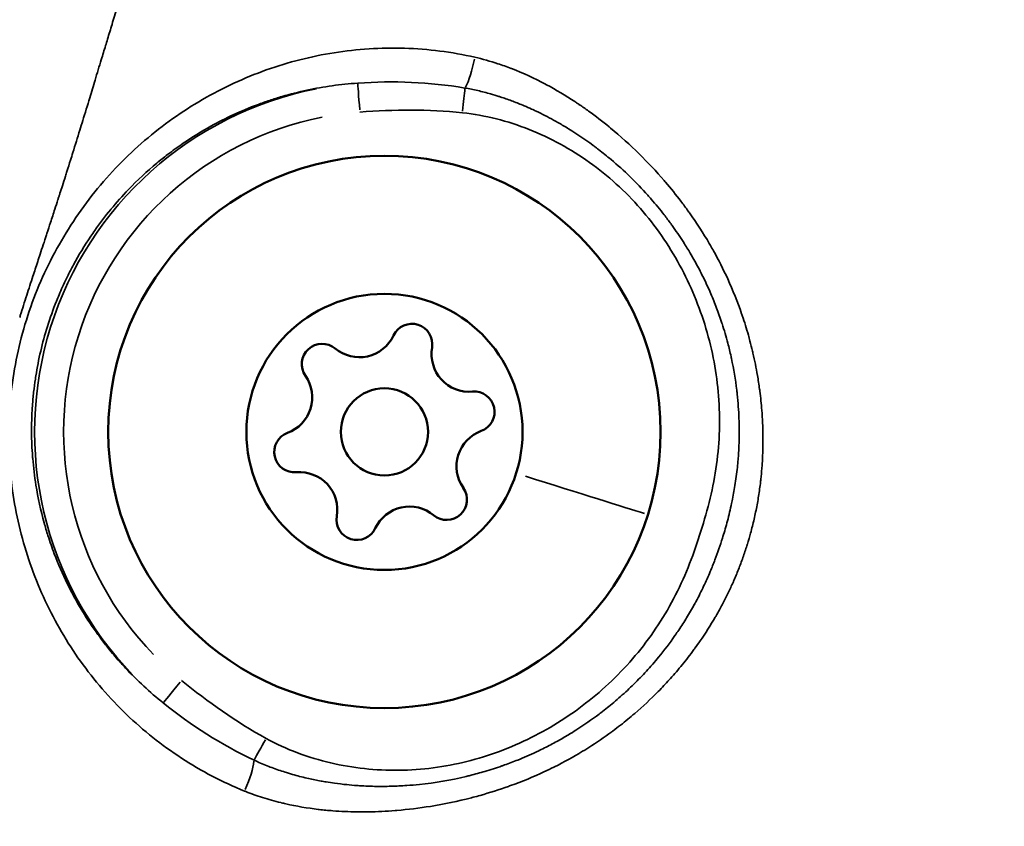
# Model space of a CAD drawing. Units: millimetres. Extents: x -4972 to 10583, y 0 to 9929.
# Drawn here: x -3040 to -3006, y 7816 to 7844 of the extents above; entities that cross this region are included whole.
import ezdxf

# ---------------------------------------------------------------- set-up
doc = ezdxf.new("R2010")
doc.units = ezdxf.units.MM
doc.layers.add('MD_Visible', color=7, linetype='Continuous', lineweight=50)
doc.layers.add('MD_Visible Narrow', color=7, linetype='Continuous', lineweight=35)
doc.styles.get("Standard").update_dxf_attribs({"font": 'Square-721-BT.ttf'})
doc.dimstyles.new('OLCU', dxfattribs={"dimtxt": 300, "dimasz": 150, "dimexe": 0.18, "dimexo": 0.0625, "dimgap": 50, "dimtad": 1, "dimdec": 0, "dimlfac": 0.1, "dimrnd": 5, "dimzin": 0, "dimdsep": 46, "dimtxsty": 'Standard', "dimcen": 0.09, "dimse1": 1, "dimse2": 1, "dimadec": 0, "dimazin": 0, "dimtfac": 1, "dimtdec": 0, "dimtofl": 0, "dimtmove": 0, "dimatfit": 3, "dimfxl": 1, "dimtolj": 1, "dimtzin": 0, "dimarcsym": 0})

# ---------------------------------------------------------------- blocks, each defined once
blk = doc.blocks.new('CustomObjectsInViewport5_0')
at = {"layer": 'MD_Visible'}
for p, q in [((2737.789, 3637.375), (2737.789, 3637.375)), ((2736.608, 3633.683), (2736.608, 3633.683))]:
    blk.add_line(p, q, dxfattribs=at)
at = {"layer": 'MD_Visible', "extrusion": (0, 0, -1)}
for radius in [9.5, 4.75]:
    blk.add_circle((-2725.729, 3639.203), radius, dxfattribs=at)
at = {"layer": 'MD_Visible'}
blk.add_circle((2725.729, 3639.203), 1.5, dxfattribs=at)
at = {"layer": 'MD_Visible', "extrusion": (0, 0, -1)}
for centre, start, end in [((-2726.676, 3642.222), 25.0794, 189.7608), ((-2723.588, 3641.532), 325.0794, 129.7608), ((-2728.817, 3639.892), 85.0794, 249.7608), ((-2722.64, 3638.513), 265.0794, 69.7608), ((-2727.869, 3636.873), 145.0794, 309.7608), ((-2724.781, 3636.184), 205.0794, 9.7608)]:
    blk.add_arc(centre, 0.7, start, end, dxfattribs=at)
at = {"layer": 'MD_Visible'}
for centre, start, end in [((2724.866, 3643.069), 230.2392, 334.9206), ((2728.645, 3641.883), 170.2392, 274.9206), ((2721.949, 3640.388), 290.2392, 34.9206), ((2729.508, 3638.017), 110.2392, 214.9206), ((2722.812, 3636.522), 350.2392, 94.9206), ((2726.591, 3635.337), 50.2392, 154.9206)]:
    blk.add_arc(centre, 1.298, start, end, dxfattribs=at)
at = {"layer": 'MD_Visible Narrow'}
blk.add_line((2737.665, 3644.179), (2737.665, 3644.179), dxfattribs=at)
at = {"layer": 'MD_Visible Narrow', "extrusion": (0, 0, -1)}
blk.add_arc((-2725.729, 3639.203), 12.034, 316.0431, 78.7972, dxfattribs=at)
at = {"layer": 'MD_Visible Narrow'}
blk.add_arc((2725.729, 3639.203), 11.034, 101.2028, 223.9569, dxfattribs=at)
at = {"layer": 'MD_Visible Narrow', "extrusion": (0, 0, -1)}
for centre, major_axis, ratio, start_param, end_param in [((2730.276, 3653.496), (0.706, 2.251), 0.999848, 3.827102, 3.82713), ((2728.588, 3651.884), (0.227, 0.974), 0.202797, 1.372452, 2.521032), ((2730.276, 3653.496), (0.706, 2.251), 0.999848, 2.497349, 2.497381), ((2718.751, 3630.654), (-0.632, -0.775), 0, 4.789588, 6.171889), ((2721.659, 3628.659), (-0.483, -0.875), 0, 4.762335, 5.686571), ((2720.831, 3627.161), (0.37, 0.929), 0.202782, 0.620559, 1.769142), ((2721.446, 3624.824), (0.845, 2.695), 0.999848, 5.446128, 5.446145), ((2721.446, 3624.824), (0.845, 2.695), 0.999848, 0.769966, 0.769992)]:
    blk.add_ellipse(centre, major_axis=major_axis, ratio=ratio, start_param=start_param, end_param=end_param, dxfattribs=at)
at = {"layer": 'MD_Visible Narrow'}
for centre, major_axis, ratio, start_param, end_param in [((2724.885, 3650.205), (0.076, -0.997), 0, 3.253004, 4.635305), ((2728.412, 3650.181), (-0.103, -0.995), 0, 3.733336, 4.657572), ((2727.533, 3638.636), (7.633, -2.395), 0, 0.358595, 1.160745), ((2721.462, 3624.819), (-0.546, -1.741), 0.999848, 3.437996, 3.438073), ((2721.462, 3624.819), (-0.546, -1.741), 0.999848, 2.922007, 2.922098)]:
    blk.add_ellipse(centre, major_axis=major_axis, ratio=ratio, start_param=start_param, end_param=end_param, dxfattribs=at)
for points, knots in [([(2713.183, 3643.14), (2713.19, 3643.163), (2713.197, 3643.185), (2713.204, 3643.208), (2713.277, 3643.44), (2713.351, 3643.672), (2713.426, 3643.903), (2713.497, 3644.124), (2713.568, 3644.344), (2713.64, 3644.563), (2713.666, 3644.643), (2713.692, 3644.724), (2713.719, 3644.804), (2713.775, 3644.975), (2713.831, 3645.146), (2713.886, 3645.316), (2713.921, 3645.423), (2713.956, 3645.529), (2713.991, 3645.635), (2714.01, 3645.693), (2714.029, 3645.75), (2714.047, 3645.807), (2714.063, 3645.854), (2714.078, 3645.9), (2714.093, 3645.947), (2714.102, 3645.973), (2714.11, 3646), (2714.119, 3646.026), (2714.161, 3646.154), (2714.203, 3646.283), (2714.244, 3646.41), (2714.294, 3646.562), (2714.343, 3646.713), (2714.391, 3646.863), (2714.427, 3646.973), (2714.462, 3647.082), (2714.498, 3647.192), (2714.5, 3647.198), (2714.502, 3647.204), (2714.503, 3647.21), (2714.514, 3647.244), (2714.525, 3647.278), (2714.536, 3647.312), (2714.547, 3647.345), (2714.558, 3647.378), (2714.568, 3647.411), (2714.595, 3647.496), (2714.623, 3647.58), (2714.65, 3647.665), (2714.686, 3647.778), (2714.721, 3647.89), (2714.757, 3648.002), (2714.774, 3648.057), (2714.792, 3648.111), (2714.809, 3648.166), (2714.85, 3648.294), (2714.89, 3648.422), (2714.93, 3648.55), (2714.958, 3648.638), (2714.985, 3648.726), (2715.012, 3648.813), (2715.093, 3649.072), (2715.173, 3649.329), (2715.251, 3649.584), (2715.285, 3649.693), (2715.319, 3649.803), (2715.352, 3649.912), (2715.433, 3650.174), (2715.513, 3650.435), (2715.592, 3650.695), (2715.654, 3650.899), (2715.715, 3651.102), (2715.777, 3651.305), (2715.848, 3651.54), (2715.919, 3651.775), (2715.99, 3652.008), (2716.039, 3652.17), (2716.088, 3652.331), (2716.137, 3652.491), (2716.159, 3652.565), (2716.182, 3652.639), (2716.204, 3652.714), (2716.256, 3652.884), (2716.307, 3653.053), (2716.359, 3653.222), (2716.417, 3653.414), (2716.475, 3653.604), (2716.533, 3653.794), (2716.67, 3654.243), (2716.805, 3654.686), (2716.939, 3655.124), (2717.008, 3655.348), (2717.076, 3655.571), (2717.144, 3655.792), (2717.145, 3655.797), (2717.147, 3655.801), (2717.148, 3655.806), (2717.217, 3656.032), (2717.286, 3656.256), (2717.354, 3656.478), (2717.498, 3656.944), (2717.64, 3657.403), (2717.781, 3657.855), (2717.818, 3657.974), (2717.855, 3658.092), (2717.892, 3658.21), (2717.917, 3658.289), (2717.941, 3658.368), (2717.966, 3658.447), (2718.006, 3658.574), (2718.046, 3658.701), (2718.085, 3658.827), (2718.12, 3658.937), (2718.155, 3659.048), (2718.19, 3659.157), (2718.233, 3659.295), (2718.277, 3659.432), (2718.32, 3659.568), (2718.432, 3659.919), (2718.543, 3660.266), (2718.654, 3660.609), (2718.657, 3660.617), (2718.66, 3660.625), (2718.662, 3660.634), (2718.79, 3661.029), (2718.918, 3661.418), (2719.045, 3661.801), (2719.054, 3661.829), (2719.063, 3661.857), (2719.073, 3661.885), (2719.098, 3661.962), (2719.124, 3662.04), (2719.15, 3662.117), (2719.21, 3662.298), (2719.271, 3662.478), (2719.331, 3662.656), (2719.367, 3662.762), (2719.402, 3662.867), (2719.438, 3662.972), (2719.458, 3663.031), (2719.478, 3663.09), (2719.498, 3663.148), (2719.526, 3663.23), (2719.554, 3663.311), (2719.581, 3663.392), (2719.586, 3663.404), (2719.59, 3663.416), (2719.595, 3663.43), (2719.597, 3663.436), (2719.599, 3663.443), (2719.602, 3663.45), (2719.635, 3663.548), (2719.67, 3663.65), (2719.705, 3663.749), (2719.723, 3663.802), (2719.741, 3663.856), (2719.76, 3663.909), (2719.852, 3664.174), (2719.943, 3664.435), (2720.032, 3664.69), (2720.036, 3664.701), (2720.04, 3664.711), (2720.043, 3664.721), (2720.054, 3664.752), (2720.065, 3664.782), (2720.075, 3664.813), (2720.12, 3664.939), (2720.163, 3665.063), (2720.207, 3665.186), (2720.292, 3665.428), (2720.377, 3665.666), (2720.459, 3665.898), (2720.482, 3665.963), (2720.506, 3666.028), (2720.529, 3666.093), (2720.588, 3666.259), (2720.646, 3666.423), (2720.704, 3666.584), (2720.74, 3666.686), (2720.775, 3666.786), (2720.811, 3666.885), (2720.823, 3666.919), (2720.835, 3666.953), (2720.847, 3666.986), (2720.875, 3667.067), (2720.904, 3667.147), (2720.932, 3667.227), (2720.96, 3667.305), (2720.987, 3667.382), (2721.014, 3667.459), (2721.069, 3667.614), (2721.123, 3667.765), (2721.175, 3667.914), (2721.254, 3668.139), (2721.33, 3668.357), (2721.402, 3668.569), (2721.416, 3668.607), (2721.429, 3668.646), (2721.442, 3668.684), (2721.468, 3668.76), (2721.494, 3668.836), (2721.519, 3668.911), (2721.533, 3668.953), (2721.547, 3668.995), (2721.561, 3669.036), (2721.641, 3669.272), (2721.715, 3669.499), (2721.784, 3669.716), (2721.818, 3669.822), (2721.85, 3669.925), (2721.881, 3670.025), (2721.899, 3670.083), (2721.916, 3670.14), (2721.933, 3670.197), (2721.963, 3670.296), (2721.992, 3670.393), (2722.019, 3670.488), (2722.02, 3670.492), (2722.021, 3670.496), (2722.022, 3670.5), (2722.028, 3670.519), (2722.033, 3670.539), (2722.039, 3670.558), (2722.066, 3670.655), (2722.092, 3670.749), (2722.116, 3670.841), (2722.124, 3670.873), (2722.132, 3670.904), (2722.14, 3670.935), (2722.145, 3670.954), (2722.149, 3670.972), (2722.154, 3670.991), (2722.167, 3671.041), (2722.179, 3671.09), (2722.19, 3671.139), (2722.195, 3671.157), (2722.199, 3671.175), (2722.203, 3671.193), (2722.221, 3671.27), (2722.238, 3671.345), (2722.253, 3671.418), (2722.274, 3671.518), (2722.292, 3671.613), (2722.308, 3671.703), (2722.31, 3671.714), (2722.311, 3671.724), (2722.313, 3671.735), (2722.339, 3671.892), (2722.358, 3672.035), (2722.367, 3672.164), (2722.368, 3672.166), (2722.368, 3672.167), (2722.368, 3672.169), (2722.368, 3672.173), (2722.368, 3672.178), (2722.369, 3672.183), (2722.372, 3672.23), (2722.374, 3672.274), (2722.376, 3672.317), (2722.376, 3672.336), (2722.376, 3672.354), (2722.376, 3672.371), (2722.377, 3672.414), (2722.376, 3672.454), (2722.374, 3672.492), (2722.374, 3672.507), (2722.373, 3672.521), (2722.372, 3672.534), (2722.37, 3672.568), (2722.367, 3672.599), (2722.364, 3672.629), (2722.362, 3672.644), (2722.36, 3672.659), (2722.358, 3672.674), (2722.356, 3672.689), (2722.353, 3672.703), (2722.351, 3672.717), (2722.349, 3672.728), (2722.347, 3672.738), (2722.345, 3672.748), (2722.343, 3672.761), (2722.34, 3672.774), (2722.337, 3672.787), (2722.337, 3672.789), (2722.336, 3672.791), (2722.336, 3672.793), (2722.332, 3672.809), (2722.328, 3672.825), (2722.324, 3672.84), (2722.323, 3672.844), (2722.322, 3672.848), (2722.321, 3672.851), (2722.319, 3672.859), (2722.316, 3672.867), (2722.314, 3672.875), (2722.313, 3672.877), (2722.313, 3672.879), (2722.312, 3672.881), (2722.309, 3672.891), (2722.306, 3672.901), (2722.303, 3672.91), (2722.301, 3672.915), (2722.299, 3672.92), (2722.298, 3672.925), (2722.296, 3672.93), (2722.294, 3672.934), (2722.293, 3672.939), (2722.292, 3672.941), (2722.292, 3672.943), (2722.291, 3672.944), (2722.289, 3672.951), (2722.287, 3672.957), (2722.285, 3672.962), (2722.285, 3672.962), (2722.285, 3672.963), (2722.285, 3672.963), (2722.283, 3672.969), (2722.281, 3672.975), (2722.281, 3672.979), (2722.281, 3672.98), (2722.281, 3672.98), (2722.28, 3672.98), (2722.28, 3672.981), (2722.28, 3672.982), (2722.28, 3672.983), (2722.28, 3672.986), (2722.28, 3672.988), (2722.28, 3672.99), (2722.28, 3672.991), (2722.28, 3672.991), (2722.28, 3672.991), (2722.28, 3672.991), (2722.28, 3672.992), (2722.28, 3672.992), (2722.28, 3672.992), (2722.28, 3672.992), (2722.28, 3672.992), (2722.28, 3672.992), (2722.28, 3672.992), (2722.28, 3672.992), (2722.28, 3672.993), (2722.28, 3672.993), (2722.281, 3672.993), (2722.281, 3672.994), (2722.281, 3672.995), (2722.282, 3672.995), (2722.282, 3672.996), (2722.283, 3672.997), (2722.284, 3672.998), (2722.285, 3672.998), (2722.286, 3672.998), (2722.286, 3672.999), (2722.287, 3672.999), (2722.289, 3673), (2722.29, 3673), (2722.291, 3673), (2722.291, 3673), (2722.292, 3673.001), (2722.294, 3673.001), (2722.297, 3673.001), (2722.299, 3673.002), (2722.3, 3673.002), (2722.301, 3673.002), (2722.302, 3673.002), (2722.303, 3673.002), (2722.304, 3673.002), (2722.305, 3673.002)], [0.0000001, 0.0000001, 0.0000001, 0.0000001, 0.0014245, 0.0014245, 0.0014245, 0.0159494, 0.0159494, 0.0159494, 0.0297693, 0.0297693, 0.0297693, 0.0348137, 0.0348137, 0.0348137, 0.0456107, 0.0456107, 0.0456107, 0.0523536, 0.0523536, 0.0523536, 0.0560007, 0.0560007, 0.0560007, 0.0589699, 0.0589699, 0.0589699, 0.0606568, 0.0606568, 0.0606568, 0.0688777, 0.0688777, 0.0688777, 0.0786172, 0.0786172, 0.0786172, 0.0857506, 0.0857506, 0.0857506, 0.0861501, 0.0861501, 0.0861501, 0.0883795, 0.0883795, 0.0883795, 0.0905333, 0.0905333, 0.0905333, 0.0961087, 0.0961087, 0.0961087, 0.1035353, 0.1035353, 0.1035353, 0.1071507, 0.1071507, 0.1071507, 0.1156987, 0.1156987, 0.1156987, 0.1215686, 0.1215686, 0.1215686, 0.1389543, 0.1389543, 0.1389543, 0.1464196, 0.1464196, 0.1464196, 0.164421, 0.164421, 0.164421, 0.1786156, 0.1786156, 0.1786156, 0.1951702, 0.1951702, 0.1951702, 0.2066602, 0.2066602, 0.2066602, 0.2119861, 0.2119861, 0.2119861, 0.2242373, 0.2242373, 0.2242373, 0.2381542, 0.2381542, 0.2381542, 0.2710997, 0.2710997, 0.2710997, 0.2879417, 0.2879417, 0.2879417, 0.2882974, 0.2882974, 0.2882974, 0.3054852, 0.3054852, 0.3054852, 0.3414419, 0.3414419, 0.3414419, 0.3508909, 0.3508909, 0.3508909, 0.3572312, 0.3572312, 0.3572312, 0.3674595, 0.3674595, 0.3674595, 0.3764503, 0.3764503, 0.3764503, 0.3877024, 0.3877024, 0.3877024, 0.4167698, 0.4167698, 0.4167698, 0.4174837, 0.4174837, 0.4174837, 0.4510391, 0.4510391, 0.4510391, 0.4534701, 0.4534701, 0.4534701, 0.4602985, 0.4602985, 0.4602985, 0.4763083, 0.4763083, 0.4763083, 0.4858447, 0.4858447, 0.4858447, 0.491193, 0.491193, 0.491193, 0.4986353, 0.4986353, 0.4986353, 0.4997981, 0.4997981, 0.4997981, 0.5003614, 0.5003614, 0.5003614, 0.5079366, 0.5079366, 0.5079366, 0.5120335, 0.5120335, 0.5120335, 0.5325488, 0.5325488, 0.5325488, 0.5333781, 0.5333781, 0.5333781, 0.5358469, 0.5358469, 0.5358469, 0.5460142, 0.5460142, 0.5460142, 0.5660501, 0.5660501, 0.5660501, 0.5716811, 0.5716811, 0.5716811, 0.5862393, 0.5862393, 0.5862393, 0.5953854, 0.5953854, 0.5953854, 0.5984986, 0.5984986, 0.5984986, 0.6060035, 0.6060035, 0.6060035, 0.6133915, 0.6133915, 0.6133915, 0.6282908, 0.6282908, 0.6282908, 0.6508204, 0.6508204, 0.6508204, 0.654924, 0.654924, 0.654924, 0.6632043, 0.6632043, 0.6632043, 0.6678253, 0.6678253, 0.6678253, 0.6942606, 0.6942606, 0.6942606, 0.7070888, 0.7070888, 0.7070888, 0.7144625, 0.7144625, 0.7144625, 0.7274997, 0.7274997, 0.7274997, 0.7280366, 0.7280366, 0.7280366, 0.7307178, 0.7307178, 0.7307178, 0.7442318, 0.7442318, 0.7442318, 0.74888, 0.74888, 0.74888, 0.7516741, 0.7516741, 0.7516741, 0.7591164, 0.7591164, 0.7591164, 0.7618999, 0.7618999, 0.7618999, 0.774001, 0.774001, 0.774001, 0.790525, 0.790525, 0.790525, 0.7924672, 0.7924672, 0.7924672, 0.8215188, 0.8215188, 0.8215188, 0.82185, 0.82185, 0.82185, 0.8229034, 0.8229034, 0.8229034, 0.8335396, 0.8335396, 0.8335396, 0.8380883, 0.8380883, 0.8380883, 0.8491049, 0.8491049, 0.8491049, 0.8531894, 0.8531894, 0.8531894, 0.8633088, 0.8633088, 0.8633088, 0.8685161, 0.8685161, 0.8685161, 0.8739581, 0.8739581, 0.8739581, 0.8781935, 0.8781935, 0.8781935, 0.8841449, 0.8841449, 0.8841449, 0.8850651, 0.8850651, 0.8850651, 0.8930781, 0.8930781, 0.8930781, 0.8952026, 0.8952026, 0.8952026, 0.8997337, 0.8997337, 0.8997337, 0.9010775, 0.9010775, 0.9010775, 0.9073642, 0.9073642, 0.9073642, 0.9111428, 0.9111428, 0.9111428, 0.9148985, 0.9148985, 0.9148985, 0.9165489, 0.9165489, 0.9165489, 0.9223455, 0.9223455, 0.9223455, 0.9228474, 0.9228474, 0.9228474, 0.9297236, 0.9297236, 0.9297236, 0.9302897, 0.9302897, 0.9302897, 0.931528, 0.931528, 0.931528, 0.9363528, 0.9363528, 0.9363528, 0.9370746, 0.9370746, 0.9370746, 0.9374995, 0.9374995, 0.9374995, 0.9376157, 0.9376157, 0.9376157, 0.937732, 0.937732, 0.937732, 0.9382074, 0.9382074, 0.9382074, 0.9392186, 0.9392186, 0.9392186, 0.9412408, 0.9412408, 0.9412408, 0.9421508, 0.9421508, 0.9421508, 0.9442126, 0.9442126, 0.9442126, 0.9451743, 0.9451743, 0.9451743, 0.9486278, 0.9486278, 0.9486278, 0.9502052, 0.9502052, 0.9502052, 0.9526167, 0.9526167, 0.9526167, 0.9526167]), ([(2720.917, 3626.848), (2720.538, 3627.001), (2720.168, 3627.173), (2719.443, 3627.551), (2719.087, 3627.76), (2718.064, 3628.427), (2717.434, 3628.929), (2716.275, 3630.042), (2715.741, 3630.66), (2714.808, 3631.967), (2714.404, 3632.659), (2713.891, 3633.757), (2713.734, 3634.134), (2713.457, 3634.903), (2713.337, 3635.292), (2713.03, 3636.471), (2712.896, 3637.274), (2712.81, 3638.507), (2712.799, 3638.924), (2712.818, 3639.763), (2712.847, 3640.181), (2712.99, 3641.425), (2713.159, 3642.244), (2713.538, 3643.456), (2713.684, 3643.853), (2714.01, 3644.625), (2714.191, 3645.002), (2714.585, 3645.737), (2714.798, 3646.095), (2715.259, 3646.793), (2715.507, 3647.133), (2716.286, 3648.103), (2716.858, 3648.692), (2717.792, 3649.491), (2718.117, 3649.745), (2718.783, 3650.217), (2719.124, 3650.435), (2720.171, 3651.042), (2720.902, 3651.381), (2722.431, 3651.925), (2723.209, 3652.123), (2724.397, 3652.311), (2724.797, 3652.355), (2725.603, 3652.407), (2726.013, 3652.413), (2727.236, 3652.375), (2728.042, 3652.272), (2728.838, 3652.091)], [0.02365134, 0.02365134, 0.02365134, 0.02365134, 0.02490267, 0.02490267, 0.02615399, 0.02615399, 0.02865664, 0.02865664, 0.03115928, 0.03115928, 0.03366193, 0.03366193, 0.03491325, 0.03491325, 0.03616457, 0.03616457, 0.03866722, 0.03866722, 0.03991854, 0.03991854, 0.04116987, 0.04116987, 0.04367251, 0.04367251, 0.04492384, 0.04492384, 0.04617516, 0.04617516, 0.04742648, 0.04742648, 0.0486778, 0.0486778, 0.05118045, 0.05118045, 0.05243177, 0.05243177, 0.0536831, 0.0536831, 0.05618574, 0.05618574, 0.05868839, 0.05868839, 0.05993971, 0.05993971, 0.06119103, 0.06119103, 0.06369368, 0.06369368, 0.06369368, 0.06369368]), ([(2728.838, 3652.091), (2729.106, 3652.031), (2729.372, 3651.956), (2729.633, 3651.87), (2729.786, 3651.82), (2729.937, 3651.766), (2730.086, 3651.708), (2730.091, 3651.706), (2730.097, 3651.704), (2730.102, 3651.702), (2730.502, 3651.547), (2730.891, 3651.366), (2731.271, 3651.164), (2731.281, 3651.159), (2731.291, 3651.154), (2731.301, 3651.148), (2731.634, 3650.97), (2731.96, 3650.775), (2732.279, 3650.565), (2732.32, 3650.538), (2732.36, 3650.511), (2732.4, 3650.484), (2732.414, 3650.475), (2732.428, 3650.466), (2732.441, 3650.456), (2732.545, 3650.386), (2732.647, 3650.315), (2732.748, 3650.242), (2732.992, 3650.066), (2733.229, 3649.883), (2733.461, 3649.693), (2733.477, 3649.68), (2733.492, 3649.667), (2733.508, 3649.654), (2733.849, 3649.372), (2734.178, 3649.076), (2734.493, 3648.765), (2734.79, 3648.472), (2735.076, 3648.167), (2735.35, 3647.85), (2735.367, 3647.83), (2735.383, 3647.811), (2735.4, 3647.792), (2735.581, 3647.579), (2735.758, 3647.36), (2735.929, 3647.137), (2736.014, 3647.026), (2736.097, 3646.913), (2736.179, 3646.8), (2736.194, 3646.778), (2736.21, 3646.756), (2736.225, 3646.735), (2736.468, 3646.392), (2736.695, 3646.042), (2736.905, 3645.683), (2736.918, 3645.66), (2736.932, 3645.637), (2736.945, 3645.615), (2736.979, 3645.555), (2737.013, 3645.495), (2737.047, 3645.434), (2737.223, 3645.119), (2737.386, 3644.798), (2737.536, 3644.47), (2737.715, 3644.079), (2737.875, 3643.679), (2738.016, 3643.27), (2738.024, 3643.247), (2738.032, 3643.225), (2738.04, 3643.202), (2738.115, 3642.981), (2738.184, 3642.757), (2738.248, 3642.531), (2738.267, 3642.463), (2738.286, 3642.395), (2738.304, 3642.327), (2738.334, 3642.212), (2738.364, 3642.096), (2738.391, 3641.98), (2738.396, 3641.957), (2738.402, 3641.935), (2738.407, 3641.913), (2738.466, 3641.658), (2738.517, 3641.403), (2738.561, 3641.147), (2738.588, 3640.989), (2738.612, 3640.831), (2738.633, 3640.673), (2738.636, 3640.65), (2738.639, 3640.627), (2738.642, 3640.603), (2738.67, 3640.384), (2738.693, 3640.164), (2738.71, 3639.943), (2738.711, 3639.939), (2738.711, 3639.934), (2738.712, 3639.929), (2738.726, 3639.739), (2738.737, 3639.548), (2738.743, 3639.357), (2738.744, 3639.331), (2738.745, 3639.306), (2738.746, 3639.28), (2738.754, 3638.981), (2738.752, 3638.68), (2738.738, 3638.378), (2738.733, 3638.26), (2738.726, 3638.143), (2738.718, 3638.025), (2738.716, 3637.997), (2738.714, 3637.97), (2738.712, 3637.943), (2738.702, 3637.822), (2738.691, 3637.701), (2738.678, 3637.581), (2738.672, 3637.53), (2738.667, 3637.478), (2738.66, 3637.427), (2738.64, 3637.261), (2738.617, 3637.096), (2738.59, 3636.932), (2738.576, 3636.852), (2738.562, 3636.772), (2738.547, 3636.691), (2738.517, 3636.527), (2738.482, 3636.363), (2738.445, 3636.2), (2738.408, 3636.04), (2738.367, 3635.881), (2738.324, 3635.723), (2738.289, 3635.596), (2738.252, 3635.47), (2738.214, 3635.344), (2738.212, 3635.339), (2738.21, 3635.334), (2738.209, 3635.329), (2738.205, 3635.316), (2738.201, 3635.303), (2738.196, 3635.289), (2738.153, 3635.152), (2738.108, 3635.015), (2738.06, 3634.879), (2738.012, 3634.743), (2737.961, 3634.607), (2737.908, 3634.472), (2737.855, 3634.336), (2737.799, 3634.202), (2737.741, 3634.07), (2737.735, 3634.056), (2737.729, 3634.041), (2737.723, 3634.027), (2737.669, 3633.906), (2737.614, 3633.786), (2737.556, 3633.667), (2737.497, 3633.544), (2737.435, 3633.422), (2737.372, 3633.301), (2737.342, 3633.245), (2737.312, 3633.189), (2737.282, 3633.133), (2737.243, 3633.062), (2737.203, 3632.991), (2737.163, 3632.92), (2737.155, 3632.906), (2737.147, 3632.892), (2737.138, 3632.878), (2737.129, 3632.861), (2737.119, 3632.844), (2737.109, 3632.827), (2736.946, 3632.548), (2736.772, 3632.276), (2736.588, 3632.01), (2736.53, 3631.926), (2736.47, 3631.842), (2736.41, 3631.76), (2736.399, 3631.744), (2736.388, 3631.729), (2736.376, 3631.714), (2736.246, 3631.537), (2736.111, 3631.363), (2735.972, 3631.193), (2735.84, 3631.03), (2735.703, 3630.871), (2735.564, 3630.716), (2735.552, 3630.703), (2735.541, 3630.69), (2735.529, 3630.677), (2735.405, 3630.54), (2735.278, 3630.406), (2735.149, 3630.275), (2734.889, 3630.011), (2734.619, 3629.758), (2734.338, 3629.517), (2734.26, 3629.449), (2734.181, 3629.382), (2734.101, 3629.317), (2733.935, 3629.181), (2733.766, 3629.049), (2733.593, 3628.92), (2733.579, 3628.909), (2733.564, 3628.898), (2733.549, 3628.888), (2733.293, 3628.699), (2733.029, 3628.518), (2732.759, 3628.347), (2732.665, 3628.288), (2732.571, 3628.23), (2732.476, 3628.173), (2732.459, 3628.163), (2732.441, 3628.152), (2732.424, 3628.142), (2732.107, 3627.955), (2731.785, 3627.781), (2731.456, 3627.621), (2731.404, 3627.595), (2731.351, 3627.57), (2731.298, 3627.545), (2731.278, 3627.536), (2731.259, 3627.526), (2731.239, 3627.517), (2730.856, 3627.338), (2730.465, 3627.178), (2730.067, 3627.034), (2730.045, 3627.026), (2730.024, 3627.018), (2730.002, 3627.01), (2729.68, 3626.895), (2729.351, 3626.791), (2729.019, 3626.698), (2728.941, 3626.676), (2728.863, 3626.655), (2728.785, 3626.635), (2728.763, 3626.629), (2728.741, 3626.623), (2728.719, 3626.617), (2728.252, 3626.497), (2727.783, 3626.398), (2727.311, 3626.322), (2726.927, 3626.261), (2726.543, 3626.213), (2726.156, 3626.181), (2726.138, 3626.18), (2726.119, 3626.178), (2726.101, 3626.177), (2725.796, 3626.152), (2725.49, 3626.137), (2725.183, 3626.132), (2725.062, 3626.13), (2724.942, 3626.13), (2724.821, 3626.131), (2724.807, 3626.131), (2724.792, 3626.131), (2724.777, 3626.132), (2724.501, 3626.135), (2724.225, 3626.147), (2723.95, 3626.169), (2723.795, 3626.181), (2723.639, 3626.196), (2723.485, 3626.214), (2723.475, 3626.215), (2723.465, 3626.216), (2723.455, 3626.217), (2723.077, 3626.262), (2722.704, 3626.325), (2722.334, 3626.409), (2722.283, 3626.42), (2722.232, 3626.432), (2722.181, 3626.445), (2722.175, 3626.446), (2722.17, 3626.447), (2722.165, 3626.449), (2721.953, 3626.5), (2721.742, 3626.559), (2721.534, 3626.625), (2721.339, 3626.687), (2721.146, 3626.756), (2720.956, 3626.832), (2720.943, 3626.837), (2720.93, 3626.842), (2720.917, 3626.848)], [0, 0, 0, 0, 0.00084289, 0.00084289, 0.00084289, 0.00133454, 0.00133454, 0.00133454, 0.0013528, 0.0013528, 0.0013528, 0.00267134, 0.00267134, 0.00267134, 0.0027056, 0.0027056, 0.0027056, 0.0038624, 0.0038624, 0.0038624, 0.004009, 0.004009, 0.004009, 0.0040584, 0.0040584, 0.0040584, 0.00443625, 0.00443625, 0.00443625, 0.00534905, 0.00534905, 0.00534905, 0.0054112, 0.0054112, 0.0054112, 0.00676336, 0.00676336, 0.00676336, 0.00803928, 0.00803928, 0.00803928, 0.0081168, 0.0081168, 0.0081168, 0.008966, 0.008966, 0.008966, 0.00938914, 0.00938914, 0.00938914, 0.0094696, 0.0094696, 0.0094696, 0.01074239, 0.01074239, 0.01074239, 0.0108224, 0.0108224, 0.0108224, 0.01103443, 0.01103443, 0.01103443, 0.01213892, 0.01213892, 0.01213892, 0.01345543, 0.01345543, 0.01345543, 0.013528, 0.013528, 0.013528, 0.01423645, 0.01423645, 0.01423645, 0.01444909, 0.01444909, 0.01444909, 0.01481114, 0.01481114, 0.01481114, 0.0148808, 0.0148808, 0.0148808, 0.01567401, 0.01567401, 0.01567401, 0.01616229, 0.01616229, 0.01616229, 0.0162336, 0.0162336, 0.0162336, 0.01691045, 0.01691045, 0.01691045, 0.01692466, 0.01692466, 0.01692466, 0.01750885, 0.01750885, 0.01750885, 0.0175864, 0.0175864, 0.0175864, 0.01850021, 0.01850021, 0.01850021, 0.01885671, 0.01885671, 0.01885671, 0.0189392, 0.0189392, 0.0189392, 0.01930651, 0.01930651, 0.01930651, 0.01946472, 0.01946472, 0.01946472, 0.01997291, 0.01997291, 0.01997291, 0.02022152, 0.02022152, 0.02022152, 0.02073112, 0.02073112, 0.02073112, 0.02122904, 0.02122904, 0.02122904, 0.02162903, 0.02162903, 0.02162903, 0.0216448, 0.0216448, 0.0216448, 0.02168704, 0.02168704, 0.02168704, 0.02212305, 0.02212305, 0.02212305, 0.02256033, 0.02256033, 0.02256033, 0.0229976, 0.0229976, 0.0229976, 0.02304449, 0.02304449, 0.02304449, 0.02344514, 0.02344514, 0.02344514, 0.0238604, 0.0238604, 0.0238604, 0.02405314, 0.02405314, 0.02405314, 0.02430118, 0.02430118, 0.02430118, 0.0243504, 0.0243504, 0.0243504, 0.0244106, 0.0244106, 0.0244106, 0.02539268, 0.02539268, 0.02539268, 0.0257032, 0.0257032, 0.0257032, 0.02576066, 0.02576066, 0.02576066, 0.02642433, 0.02642433, 0.02642433, 0.027056, 0.027056, 0.027056, 0.02710907, 0.02710907, 0.02710907, 0.02766962, 0.02766962, 0.02766962, 0.02879559, 0.02879559, 0.02879559, 0.02911054, 0.02911054, 0.02911054, 0.0297616, 0.0297616, 0.0297616, 0.02981721, 0.02981721, 0.02981721, 0.03077994, 0.03077994, 0.03077994, 0.0311144, 0.0311144, 0.0311144, 0.03117621, 0.03117621, 0.03117621, 0.03228985, 0.03228985, 0.03228985, 0.0324672, 0.0324672, 0.0324672, 0.03253432, 0.03253432, 0.03253432, 0.03382, 0.03382, 0.03382, 0.03388941, 0.03388941, 0.03388941, 0.03492846, 0.03492846, 0.03492846, 0.0351728, 0.0351728, 0.0351728, 0.03524084, 0.03524084, 0.03524084, 0.03669665, 0.03669665, 0.03669665, 0.0378784, 0.0378784, 0.0378784, 0.03793427, 0.03793427, 0.03793427, 0.03886647, 0.03886647, 0.03886647, 0.0392312, 0.0392312, 0.0392312, 0.03927615, 0.03927615, 0.03927615, 0.04011051, 0.04011051, 0.04011051, 0.040584, 0.040584, 0.040584, 0.0406153, 0.0406153, 0.0406153, 0.04177541, 0.04177541, 0.04177541, 0.0419368, 0.0419368, 0.0419368, 0.04195358, 0.04195358, 0.04195358, 0.04262159, 0.04262159, 0.04262159, 0.04324683, 0.04324683, 0.04324683, 0.0432896, 0.0432896, 0.0432896, 0.0432896]), ([(2724.809, 3651.201), (2724.515, 3651.182), (2724.223, 3651.152), (2723.932, 3651.111), (2723.641, 3651.07), (2723.352, 3651.019), (2723.064, 3650.958), (2722.777, 3650.896), (2722.492, 3650.824), (2722.209, 3650.741), (2722.066, 3650.699), (2721.924, 3650.654), (2721.782, 3650.607), (2721.642, 3650.56), (2721.503, 3650.511), (2721.366, 3650.46), (2720.812, 3650.252), (2720.277, 3650.005), (2719.761, 3649.72), (2719.435, 3649.539), (2719.116, 3649.343), (2718.805, 3649.131), (2718.623, 3649.006), (2718.443, 3648.876), (2718.267, 3648.741), (2718.144, 3648.647), (2718.024, 3648.551), (2717.905, 3648.452), (2717.562, 3648.167), (2717.234, 3647.863), (2716.924, 3647.539), (2716.715, 3647.322), (2716.513, 3647.096), (2716.32, 3646.861), (2716.317, 3646.858), (2716.315, 3646.856), (2716.313, 3646.853), (2716.122, 3646.621), (2715.937, 3646.379), (2715.762, 3646.129), (2715.716, 3646.064), (2715.671, 3645.998), (2715.626, 3645.932), (2715.412, 3645.614), (2715.214, 3645.287), (2715.032, 3644.951), (2714.96, 3644.818), (2714.89, 3644.683), (2714.823, 3644.547), (2714.732, 3644.361), (2714.645, 3644.173), (2714.563, 3643.982), (2714.553, 3643.96), (2714.544, 3643.938), (2714.535, 3643.916), (2714.505, 3643.845), (2714.476, 3643.774), (2714.447, 3643.703), (2714.332, 3643.417), (2714.228, 3643.123), (2714.135, 3642.827), (2713.96, 3642.267), (2713.828, 3641.701), (2713.738, 3641.13), (2713.732, 3641.093), (2713.726, 3641.057), (2713.721, 3641.021), (2713.699, 3640.872), (2713.68, 3640.724), (2713.663, 3640.574), (2713.646, 3640.418), (2713.632, 3640.262), (2713.621, 3640.105), (2713.605, 3639.879), (2713.595, 3639.653), (2713.592, 3639.426), (2713.591, 3639.344), (2713.591, 3639.262), (2713.591, 3639.18), (2713.593, 3638.905), (2713.605, 3638.632), (2713.625, 3638.362), (2713.627, 3638.335), (2713.63, 3638.309), (2713.632, 3638.283), (2713.657, 3637.976), (2713.694, 3637.672), (2713.742, 3637.372), (2713.812, 3636.934), (2713.907, 3636.503), (2714.024, 3636.078), (2714.065, 3635.929), (2714.109, 3635.781), (2714.156, 3635.634), (2714.222, 3635.426), (2714.295, 3635.219), (2714.373, 3635.014), (2714.506, 3634.664), (2714.655, 3634.321), (2714.818, 3633.988), (2714.82, 3633.984), (2714.822, 3633.98), (2714.824, 3633.976), (2715.085, 3633.446), (2715.382, 3632.94), (2715.715, 3632.458), (2715.797, 3632.339), (2715.881, 3632.222), (2715.967, 3632.107), (2716.056, 3631.987), (2716.148, 3631.868), (2716.242, 3631.751), (2716.361, 3631.603), (2716.484, 3631.457), (2716.611, 3631.314), (2716.63, 3631.292), (2716.65, 3631.27), (2716.67, 3631.248), (2716.72, 3631.191), (2716.772, 3631.136), (2716.823, 3631.08), (2717.024, 3630.865), (2717.233, 3630.657), (2717.448, 3630.458), (2717.664, 3630.257), (2717.888, 3630.065), (2718.119, 3629.88)], [0.02192973, 0.02192973, 0.02192973, 0.02192973, 0.02286469, 0.02286469, 0.02286469, 0.02380351, 0.02380351, 0.02380351, 0.0247404, 0.0247404, 0.0247404, 0.02521247, 0.02521247, 0.02521247, 0.02567729, 0.02567729, 0.02567729, 0.02755107, 0.02755107, 0.02755107, 0.02873322, 0.02873322, 0.02873322, 0.02942485, 0.02942485, 0.02942485, 0.02990521, 0.02990521, 0.02990521, 0.03129863, 0.03129863, 0.03129863, 0.03223552, 0.03223552, 0.03223552, 0.03224661, 0.03224661, 0.03224661, 0.03317241, 0.03317241, 0.03317241, 0.03341524, 0.03341524, 0.03341524, 0.0345832, 0.0345832, 0.0345832, 0.03504619, 0.03504619, 0.03504619, 0.03567764, 0.03567764, 0.03567764, 0.03575051, 0.03575051, 0.03575051, 0.03598308, 0.03598308, 0.03598308, 0.03691719, 0.03691719, 0.03691719, 0.03868153, 0.03868153, 0.03868153, 0.03879376, 0.03879376, 0.03879376, 0.03925121, 0.03925121, 0.03925121, 0.03973065, 0.03973065, 0.03973065, 0.04041888, 0.04041888, 0.04041888, 0.04066754, 0.04066754, 0.04066754, 0.04150555, 0.04150555, 0.04150555, 0.04158753, 0.04158753, 0.04158753, 0.04254132, 0.04254132, 0.04254132, 0.0439292, 0.0439292, 0.0439292, 0.0444151, 0.0444151, 0.0444151, 0.0451015, 0.0451015, 0.0451015, 0.04627463, 0.04627463, 0.04627463, 0.04628888, 0.04628888, 0.04628888, 0.04816266, 0.04816266, 0.04816266, 0.04862245, 0.04862245, 0.04862245, 0.04909955, 0.04909955, 0.04909955, 0.04970333, 0.04970333, 0.04970333, 0.04979671, 0.04979671, 0.04979671, 0.05003644, 0.05003644, 0.05003644, 0.0509706, 0.0509706, 0.0509706, 0.05191022, 0.05191022, 0.05191022, 0.05191022]), ([(2728.5, 3651.032), (2728.647, 3651.007), (2728.793, 3650.977), (2728.938, 3650.944), (2729.087, 3650.909), (2729.235, 3650.871), (2729.382, 3650.829), (2729.475, 3650.803), (2729.568, 3650.775), (2729.661, 3650.745), (2729.678, 3650.74), (2729.695, 3650.735), (2729.711, 3650.729), (2729.729, 3650.723), (2729.748, 3650.717), (2729.766, 3650.711), (2729.893, 3650.669), (2730.02, 3650.624), (2730.146, 3650.577), (2730.277, 3650.528), (2730.406, 3650.476), (2730.535, 3650.422), (2730.621, 3650.385), (2730.707, 3650.347), (2730.792, 3650.309), (2730.821, 3650.296), (2730.849, 3650.283), (2730.878, 3650.269), (2730.902, 3650.258), (2730.926, 3650.247), (2730.951, 3650.235), (2731.151, 3650.14), (2731.35, 3650.039), (2731.545, 3649.931), (2731.661, 3649.868), (2731.776, 3649.802), (2731.889, 3649.735), (2731.949, 3649.7), (2732.008, 3649.664), (2732.066, 3649.628), (2732.35, 3649.452), (2732.625, 3649.266), (2732.893, 3649.068), (2732.905, 3649.059), (2732.918, 3649.05), (2732.93, 3649.04), (2732.961, 3649.017), (2732.993, 3648.994), (2733.024, 3648.97), (2733.048, 3648.952), (2733.071, 3648.934), (2733.095, 3648.915), (2733.24, 3648.804), (2733.383, 3648.689), (2733.524, 3648.571), (2733.974, 3648.194), (2734.395, 3647.785), (2734.786, 3647.348), (2734.827, 3647.302), (2734.867, 3647.256), (2734.907, 3647.21), (2735.06, 3647.033), (2735.208, 3646.853), (2735.351, 3646.67), (2735.431, 3646.567), (2735.51, 3646.463), (2735.587, 3646.358), (2735.615, 3646.318), (2735.643, 3646.279), (2735.671, 3646.24), (2735.802, 3646.056), (2735.928, 3645.869), (2736.048, 3645.678), (2736.128, 3645.553), (2736.205, 3645.427), (2736.279, 3645.299), (2736.292, 3645.277), (2736.305, 3645.254), (2736.318, 3645.231), (2736.326, 3645.218), (2736.334, 3645.205), (2736.341, 3645.192), (2736.428, 3645.039), (2736.512, 3644.884), (2736.593, 3644.727), (2736.673, 3644.571), (2736.75, 3644.413), (2736.824, 3644.253), (2736.898, 3644.094), (2736.968, 3643.932), (2737.034, 3643.77), (2737.101, 3643.607), (2737.164, 3643.443), (2737.223, 3643.278), (2737.255, 3643.19), (2737.285, 3643.101), (2737.315, 3643.012), (2737.323, 3642.989), (2737.331, 3642.965), (2737.338, 3642.942), (2737.34, 3642.938), (2737.341, 3642.933), (2737.342, 3642.929), (2737.415, 3642.706), (2737.481, 3642.48), (2737.541, 3642.252), (2737.581, 3642.099), (2737.618, 3641.945), (2737.652, 3641.791), (2737.657, 3641.77), (2737.661, 3641.749), (2737.666, 3641.728), (2737.743, 3641.367), (2737.804, 3641.004), (2737.848, 3640.639), (2737.851, 3640.611), (2737.854, 3640.583), (2737.858, 3640.555), (2737.86, 3640.536), (2737.862, 3640.517), (2737.864, 3640.498), (2737.894, 3640.219), (2737.914, 3639.94), (2737.925, 3639.66), (2737.929, 3639.544), (2737.932, 3639.429), (2737.933, 3639.313), (2737.933, 3639.294), (2737.933, 3639.275), (2737.933, 3639.257), (2737.934, 3639.087), (2737.931, 3638.917), (2737.924, 3638.747), (2737.918, 3638.578), (2737.907, 3638.41), (2737.893, 3638.241), (2737.889, 3638.182), (2737.883, 3638.123), (2737.877, 3638.064), (2737.876, 3638.044), (2737.874, 3638.025), (2737.872, 3638.006), (2737.871, 3637.998), (2737.87, 3637.991), (2737.869, 3637.983), (2737.847, 3637.773), (2737.82, 3637.565), (2737.787, 3637.358), (2737.758, 3637.18), (2737.726, 3637.003), (2737.69, 3636.827), (2737.684, 3636.798), (2737.678, 3636.77), (2737.672, 3636.741), (2737.629, 3636.54), (2737.581, 3636.341), (2737.529, 3636.143), (2737.481, 3635.962), (2737.429, 3635.781), (2737.373, 3635.602), (2737.37, 3635.59), (2737.366, 3635.579), (2737.363, 3635.568), (2737.361, 3635.563), (2737.359, 3635.558), (2737.358, 3635.553), (2737.279, 3635.3), (2737.192, 3635.05), (2737.098, 3634.801), (2737.046, 3634.667), (2736.993, 3634.533), (2736.937, 3634.399), (2736.865, 3634.229), (2736.789, 3634.059), (2736.71, 3633.892), (2736.627, 3633.719), (2736.541, 3633.547), (2736.45, 3633.378), (2736.43, 3633.342), (2736.411, 3633.306), (2736.392, 3633.271), (2736.39, 3633.268), (2736.388, 3633.265), (2736.387, 3633.262), (2736.303, 3633.11), (2736.216, 3632.96), (2736.125, 3632.812), (2736.037, 3632.668), (2735.946, 3632.527), (2735.853, 3632.387), (2735.813, 3632.327), (2735.772, 3632.268), (2735.731, 3632.209), (2735.728, 3632.205), (2735.725, 3632.2), (2735.722, 3632.195), (2735.545, 3631.943), (2735.358, 3631.697), (2735.162, 3631.459), (2735.095, 3631.377), (2735.026, 3631.296), (2734.956, 3631.215), (2734.953, 3631.212), (2734.951, 3631.209), (2734.948, 3631.206), (2734.812, 3631.049), (2734.672, 3630.897), (2734.528, 3630.748), (2734.384, 3630.599), (2734.237, 3630.454), (2734.085, 3630.312), (2733.933, 3630.17), (2733.777, 3630.031), (2733.617, 3629.897), (2733.473, 3629.776), (2733.326, 3629.658), (2733.177, 3629.544), (2733.16, 3629.531), (2733.144, 3629.518), (2733.127, 3629.506), (2733.124, 3629.503), (2733.12, 3629.501), (2733.117, 3629.498), (2732.858, 3629.302), (2732.592, 3629.118), (2732.318, 3628.944), (2732.236, 3628.892), (2732.154, 3628.84), (2732.07, 3628.79), (2732.067, 3628.788), (2732.064, 3628.786), (2732.061, 3628.785), (2731.928, 3628.705), (2731.794, 3628.628), (2731.659, 3628.553), (2731.519, 3628.476), (2731.379, 3628.402), (2731.237, 3628.331), (2731.163, 3628.294), (2731.089, 3628.258), (2731.015, 3628.223), (2730.997, 3628.214), (2730.979, 3628.206), (2730.961, 3628.197), (2730.954, 3628.194), (2730.948, 3628.191), (2730.942, 3628.188), (2730.736, 3628.092), (2730.526, 3628.001), (2730.314, 3627.916), (2730.165, 3627.856), (2730.015, 3627.799), (2729.865, 3627.745), (2729.832, 3627.733), (2729.8, 3627.722), (2729.767, 3627.711), (2729.574, 3627.643), (2729.379, 3627.581), (2729.183, 3627.523), (2729.017, 3627.474), (2728.851, 3627.428), (2728.684, 3627.386), (2728.636, 3627.374), (2728.589, 3627.362), (2728.541, 3627.351), (2728.011, 3627.223), (2727.47, 3627.13), (2726.931, 3627.075), (2726.786, 3627.06), (2726.64, 3627.048), (2726.495, 3627.038), (2726.406, 3627.032), (2726.318, 3627.027), (2726.23, 3627.022), (2726.191, 3627.021), (2726.153, 3627.019), (2726.115, 3627.017), (2726.089, 3627.016), (2726.064, 3627.015), (2726.038, 3627.015), (2725.847, 3627.008), (2725.657, 3627.006), (2725.467, 3627.009), (2725.268, 3627.012), (2725.07, 3627.019), (2724.872, 3627.032), (2724.842, 3627.034), (2724.813, 3627.036), (2724.784, 3627.038), (2724.667, 3627.046), (2724.551, 3627.056), (2724.434, 3627.068), (2724.292, 3627.082), (2724.15, 3627.099), (2724.009, 3627.119), (2723.915, 3627.132), (2723.822, 3627.146), (2723.728, 3627.162), (2723.695, 3627.167), (2723.661, 3627.173), (2723.628, 3627.179), (2723.601, 3627.183), (2723.575, 3627.188), (2723.549, 3627.193), (2723.407, 3627.219), (2723.266, 3627.247), (2723.125, 3627.279), (2722.958, 3627.317), (2722.792, 3627.358), (2722.627, 3627.404), (2722.539, 3627.429), (2722.452, 3627.454), (2722.366, 3627.481), (2722.292, 3627.504), (2722.219, 3627.527), (2722.145, 3627.552), (2721.993, 3627.603), (2721.841, 3627.659), (2721.691, 3627.718), (2721.541, 3627.778), (2721.392, 3627.841), (2721.245, 3627.91)], [0, 0, 0, 0, 0.00044808, 0.00044808, 0.00044808, 0.00090793, 0.00090793, 0.00090793, 0.00120077, 0.00120077, 0.00120077, 0.00125411, 0.00125411, 0.00125411, 0.00131119, 0.00131119, 0.00131119, 0.00171558, 0.00171558, 0.00171558, 0.00213323, 0.00213323, 0.00213323, 0.00241372, 0.00241372, 0.00241372, 0.00250822, 0.00250822, 0.00250822, 0.00258852, 0.00258852, 0.00258852, 0.00325341, 0.00325341, 0.00325341, 0.00364778, 0.00364778, 0.00364778, 0.00385461, 0.00385461, 0.00385461, 0.00485357, 0.00485357, 0.00485357, 0.00489981, 0.00489981, 0.00489981, 0.00501643, 0.00501643, 0.00501643, 0.00510625, 0.00510625, 0.00510625, 0.00565435, 0.00565435, 0.00565435, 0.00740773, 0.00740773, 0.00740773, 0.00759034, 0.00759034, 0.00759034, 0.0082894, 0.0082894, 0.0082894, 0.00868319, 0.00868319, 0.00868319, 0.00882928, 0.00882928, 0.00882928, 0.00950845, 0.00950845, 0.00950845, 0.00995415, 0.00995415, 0.00995415, 0.01003286, 0.01003286, 0.01003286, 0.01007866, 0.01007866, 0.01007866, 0.01060859, 0.01060859, 0.01060859, 0.01113541, 0.01113541, 0.01113541, 0.01166126, 0.01166126, 0.01166126, 0.01218691, 0.01218691, 0.01218691, 0.0124672, 0.0124672, 0.0124672, 0.01254108, 0.01254108, 0.01254108, 0.01255454, 0.01255454, 0.01255454, 0.01325774, 0.01325774, 0.01325774, 0.01373129, 0.01373129, 0.01373129, 0.01379518, 0.01379518, 0.01379518, 0.01490537, 0.01490537, 0.01490537, 0.01499118, 0.01499118, 0.01499118, 0.01504929, 0.01504929, 0.01504929, 0.01589699, 0.01589699, 0.01589699, 0.01624683, 0.01624683, 0.01624683, 0.0163034, 0.0163034, 0.0163034, 0.01681555, 0.01681555, 0.01681555, 0.01732153, 0.01732153, 0.01732153, 0.01749912, 0.01749912, 0.01749912, 0.01755751, 0.01755751, 0.01755751, 0.01757996, 0.01757996, 0.01757996, 0.01821048, 0.01821048, 0.01821048, 0.01875241, 0.01875241, 0.01875241, 0.018841, 0.018841, 0.018841, 0.01946185, 0.01946185, 0.01946185, 0.02002946, 0.02002946, 0.02002946, 0.02006572, 0.02006572, 0.02006572, 0.02008144, 0.02008144, 0.02008144, 0.02088029, 0.02088029, 0.02088029, 0.02131283, 0.02131283, 0.02131283, 0.02186675, 0.02186675, 0.02186675, 0.02244228, 0.02244228, 0.02244228, 0.02256373, 0.02256373, 0.02256373, 0.02257394, 0.02257394, 0.02257394, 0.02309345, 0.02309345, 0.02309345, 0.02359686, 0.02359686, 0.02359686, 0.02381122, 0.02381122, 0.02381122, 0.02382805, 0.02382805, 0.02382805, 0.02475121, 0.02475121, 0.02475121, 0.02507031, 0.02507031, 0.02507031, 0.02508215, 0.02508215, 0.02508215, 0.02570335, 0.02570335, 0.02570335, 0.02632454, 0.02632454, 0.02632454, 0.02694739, 0.02694739, 0.02694739, 0.02750828, 0.02750828, 0.02750828, 0.02757024, 0.02757024, 0.02757024, 0.02758322, 0.02758322, 0.02758322, 0.02855304, 0.02855304, 0.02855304, 0.02884448, 0.02884448, 0.02884448, 0.02885546, 0.02885546, 0.02885546, 0.02931771, 0.02931771, 0.02931771, 0.02979285, 0.02979285, 0.02979285, 0.03003911, 0.03003911, 0.03003911, 0.03009858, 0.03009858, 0.03009858, 0.03011948, 0.03011948, 0.03011948, 0.0308008, 0.0308008, 0.0308008, 0.03127837, 0.03127837, 0.03127837, 0.03138182, 0.03138182, 0.03138182, 0.0319955, 0.0319955, 0.0319955, 0.03251295, 0.03251295, 0.03251295, 0.03265903, 0.03265903, 0.03265903, 0.03429164, 0.03429164, 0.03429164, 0.03473207, 0.03473207, 0.03473207, 0.03499934, 0.03499934, 0.03499934, 0.03511502, 0.03511502, 0.03511502, 0.03519298, 0.03519298, 0.03519298, 0.0357692, 0.0357692, 0.0357692, 0.03636912, 0.03636912, 0.03636912, 0.03645748, 0.03645748, 0.03645748, 0.03680962, 0.03680962, 0.03680962, 0.03723793, 0.03723793, 0.03723793, 0.03752118, 0.03752118, 0.03752118, 0.03762323, 0.03762323, 0.03762323, 0.03770261, 0.03770261, 0.03770261, 0.03813556, 0.03813556, 0.03813556, 0.03865198, 0.03865198, 0.03865198, 0.03892581, 0.03892581, 0.03892581, 0.03915864, 0.03915864, 0.03915864, 0.03964505, 0.03964505, 0.03964505, 0.04013145, 0.04013145, 0.04013145, 0.04013145]), ([(2721.659, 3628.659), (2722.008, 3628.466), (2722.37, 3628.301), (2722.743, 3628.161), (2723.116, 3628.021), (2723.498, 3627.906), (2723.882, 3627.816), (2724.648, 3627.637), (2725.429, 3627.553), (2726.223, 3627.563), (2726.62, 3627.568), (2727.018, 3627.596), (2727.408, 3627.647), (2727.799, 3627.698), (2728.184, 3627.771), (2728.564, 3627.866), (2728.945, 3627.96), (2729.32, 3628.076), (2729.691, 3628.214), (2730.062, 3628.351), (2730.429, 3628.511), (2730.782, 3628.688), (2731.488, 3629.041), (2732.15, 3629.465), (2732.767, 3629.958), (2733.076, 3630.204), (2733.375, 3630.469), (2733.657, 3630.747), (2733.939, 3631.024), (2734.204, 3631.315), (2734.453, 3631.619), (2734.702, 3631.922), (2734.935, 3632.239), (2735.15, 3632.569), (2735.366, 3632.898), (2735.566, 3633.244), (2735.746, 3633.597), (2735.926, 3633.95), (2736.085, 3634.311), (2736.228, 3634.676), (2736.371, 3635.041), (2736.499, 3635.412), (2736.616, 3635.786), (2736.733, 3636.159), (2736.84, 3636.536), (2736.932, 3636.918), (2737.023, 3637.3), (2737.099, 3637.688), (2737.153, 3638.082), (2737.262, 3638.87), (2737.284, 3639.656), (2737.222, 3640.439), (2737.191, 3640.83), (2737.14, 3641.22), (2737.067, 3641.61), (2736.995, 3641.999), (2736.901, 3642.386), (2736.788, 3642.764), (2736.564, 3643.52), (2736.263, 3644.247), (2735.884, 3644.943), (2735.695, 3645.291), (2735.486, 3645.631), (2735.261, 3645.955), (2735.036, 3646.278), (2734.794, 3646.588), (2734.535, 3646.884), (2734.276, 3647.181), (2734, 3647.463), (2733.705, 3647.73), (2733.411, 3647.998), (2733.102, 3648.246), (2732.781, 3648.475), (2732.46, 3648.704), (2732.127, 3648.914), (2731.78, 3649.103), (2731.433, 3649.293), (2731.071, 3649.463), (2730.703, 3649.609), (2730.335, 3649.754), (2729.961, 3649.876), (2729.579, 3649.972), (2729.197, 3650.069), (2728.809, 3650.14), (2728.412, 3650.181)], [0, 0, 0, 0, 0.00119329, 0.00119329, 0.00119329, 0.00238658, 0.00238658, 0.00238658, 0.00477316, 0.00477316, 0.00477316, 0.00596645, 0.00596645, 0.00596645, 0.00715974, 0.00715974, 0.00715974, 0.00835303, 0.00835303, 0.00835303, 0.00954632, 0.00954632, 0.00954632, 0.0119329, 0.0119329, 0.0119329, 0.01312619, 0.01312619, 0.01312619, 0.01431947, 0.01431947, 0.01431947, 0.01551276, 0.01551276, 0.01551276, 0.01670605, 0.01670605, 0.01670605, 0.01789934, 0.01789934, 0.01789934, 0.01909263, 0.01909263, 0.01909263, 0.02028592, 0.02028592, 0.02028592, 0.02147921, 0.02147921, 0.02147921, 0.02386579, 0.02386579, 0.02386579, 0.02505908, 0.02505908, 0.02505908, 0.02625237, 0.02625237, 0.02625237, 0.02863895, 0.02863895, 0.02863895, 0.02983224, 0.02983224, 0.02983224, 0.03102553, 0.03102553, 0.03102553, 0.03221882, 0.03221882, 0.03221882, 0.03341211, 0.03341211, 0.03341211, 0.0346054, 0.0346054, 0.0346054, 0.03579869, 0.03579869, 0.03579869, 0.03699198, 0.03699198, 0.03699198, 0.03818527, 0.03818527, 0.03818527, 0.03818527])]:
    blk.add_open_spline(points, degree=3, knots=knots, dxfattribs=at)
for points in [[(2727.34, 3652.338), (2727.34, 3652.338), (2727.34, 3652.338), (2727.34, 3652.338)], [(2728.234, 3652.213), (2728.234, 3652.213), (2728.234, 3652.213), (2728.234, 3652.213)], [(2724.809, 3651.201), (2726.039, 3651.289), (2727.278, 3651.242), (2728.5, 3651.032)], [(2728.225, 3651.077), (2728.225, 3651.077), (2728.225, 3651.077), (2728.225, 3651.077)], [(2731.19, 3651.207), (2731.19, 3651.207), (2731.19, 3651.207), (2731.19, 3651.207)], [(2731.973, 3650.76), (2731.973, 3650.76), (2731.973, 3650.76), (2731.973, 3650.76)], [(2728.412, 3650.181), (2727.237, 3650.303), (2726.061, 3650.295), (2724.885, 3650.205)], [(2718.751, 3630.654), (2719.665, 3629.909), (2720.625, 3629.23), (2721.659, 3628.659)], [(2721.245, 3627.91), (2720.123, 3628.436), (2719.079, 3629.105), (2718.119, 3629.88)], [(2718.813, 3627.939), (2718.813, 3627.939), (2718.813, 3627.939), (2718.813, 3627.939)], [(2719.753, 3627.389), (2719.753, 3627.389), (2719.753, 3627.389), (2719.753, 3627.389)], [(2724.061, 3626.161), (2724.061, 3626.161), (2724.061, 3626.161), (2724.061, 3626.161)], [(2725.151, 3626.132), (2725.151, 3626.132), (2725.151, 3626.132), (2725.151, 3626.132)]]:
    blk.add_open_spline(points, degree=3, dxfattribs=at)
blk = doc.blocks.new('*D6')
at = {"color": 0, "lineweight": -2, "transparency": 16777216}
blk.add_line((-4665.174, 9415.629), (-4665.174, 6182.205), dxfattribs=at)
at = {"color": 0, "transparency": 16777216}
for points in [[(-4685.174, 9415.629), (-4645.174, 9415.629), (-4665.174, 9535.629)], [(-4685.174, 6182.205), (-4645.174, 6182.205), (-4665.174, 6062.205)]]:
    blk.add_solid(points, dxfattribs=at)
at = {"layer": 'Defpoints', "color": 0, "transparency": 16777216}
for p in [(-2828.549, 9535.629), (-4665.174, 6062.205), (-2866.298, 6062.205)]:
    blk.add_point(p, dxfattribs=at)
at = {"color": 0, "transparency": 16777216, "insert": (-4827.834, 7798.917), "char_height": 220, "attachment_point": 5, "rotation": 90}
blk.add_mtext('\\A1;345', dxfattribs=at)

msp = doc.modelspace()

# ---------------------------------------------------------------- block references
msp.add_blockref('CustomObjectsInViewport5_0', (-5753.463, 4190.645))

# ---------------------------------------------------------------- dimensions: what is measured, and where the dimension line sits
dim = msp.add_linear_dim(base=(-4665.174, 6062.205), p1=(-2828.549, 9535.629), p2=(-2866.298, 6062.205), angle=90, dimstyle='OLCU', override={"dimtxt": 220, "dimasz": 120})
dim.commit()
dim.dimension.update_dxf_attribs({"geometry": '*D6', "text_midpoint": (-4827.834, 7798.917)})

doc.saveas('drawing.dxf')
